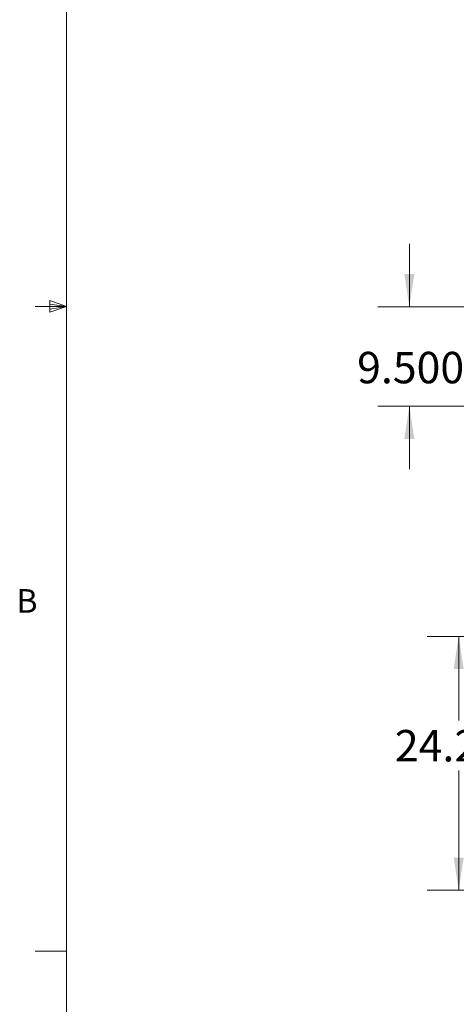
# Model space of a CAD drawing. Units: inches. Extents: x 0.4 to 16.6, y 0.2 to 10.8.
# Drawn here: x 0.4 to 2.2, y 2.7 to 6.7 of the extents above; entities that cross this region are included whole.
import ezdxf

# ---------------------------------------------------------------- set-up
doc = ezdxf.new("R2010")
doc.units = ezdxf.units.IN
doc.header["$MEASUREMENT"] = 0
doc.styles.add('SLDTEXTSTYLE0', font='TXT', dxfattribs={"width": 0.75})
doc.dimstyles.new('SLDDIMSTYLE0', dxfattribs={"dimtxt": 0.125, "dimasz": 0.13, "dimexe": 0, "dimexo": 0.0625, "dimgap": 0.03125, "dimtad": 0, "dimtih": 1, "dimtoh": 1, "dimdec": 3, "dimlfac": 24, "dimrnd": 1e-09, "dimzin": 4, "dimdsep": 46, "dimtxsty": 'SLDTEXTSTYLE0', "dimsah": 1, "dimcen": 0.09, "dimadec": 0, "dimazin": 1, "dimtfac": 1, "dimtdec": 3, "dimtmove": 0, "dimatfit": 0, "dimfxl": 1, "dimfrac": 2, "dimtolj": 1, "dimtzin": 12, "dimarcsym": 0})
doc.dimstyles.new('SLDDIMSTYLE1', dxfattribs={"dimtxt": 0.125, "dimasz": 0.13, "dimexe": 0, "dimexo": 0.0625, "dimgap": 0.03125, "dimtad": 0, "dimtih": 1, "dimtoh": 1, "dimdec": 3, "dimlfac": 24, "dimrnd": 1e-09, "dimzin": 12, "dimdsep": 46, "dimtxsty": 'SLDTEXTSTYLE0', "dimsah": 1, "dimcen": 0.09, "dimadec": 0, "dimazin": 3, "dimtfac": 1, "dimtdec": 3, "dimtofl": 0, "dimtmove": 0, "dimatfit": 3, "dimfxl": 1, "dimfrac": 2, "dimtolj": 1, "dimtzin": 12, "dimarcsym": 0})

# ---------------------------------------------------------------- blocks, each defined once
blk = doc.blocks.new('_D_1')
at = {"color": 7, "linetype": 'Continuous', "lineweight": 0}
for p, q in [((1.9905, 5.5162), (1.9905, 5.7662)), ((3.6393, 5.5162), (1.8655, 5.5162)), ((4.722, 5.1204), (1.8655, 5.1204)), ((1.9905, 5.1204), (1.9905, 4.8704))]:
    blk.add_line(p, q, dxfattribs=at)
for points in [[(1.9905, 5.5162), (2.0105, 5.6462), (1.9705, 5.6462)], [(1.9905, 5.1204), (1.9705, 4.9904), (2.0105, 4.9904)]]:
    blk.add_solid(points, dxfattribs=at)
at = {"color": 7, "linetype": 'Continuous', "lineweight": 0, "insert": (1.7827, 5.3366), "char_height": 0.125, "attachment_point": 1, "style": 'SLDTEXTSTYLE0'}
blk.add_mtext('9.500', dxfattribs=at)
blk = doc.blocks.new('_D_2')
at = {"color": 7, "linetype": 'Continuous', "lineweight": 0}
for p, q in [((2.957, 4.2052), (2.0619, 4.2052)), ((2.1869, 4.2052), (2.1869, 3.8706)), ((2.1869, 3.1959), (2.1869, 3.6721)), ((2.7053, 3.1959), (2.0619, 3.1959))]:
    blk.add_line(p, q, dxfattribs=at)
for points in [[(2.1869, 4.2052), (2.1669, 4.0752), (2.2069, 4.0752)], [(2.1869, 3.1959), (2.2069, 3.3259), (2.1669, 3.3259)]]:
    blk.add_solid(points, dxfattribs=at)
at = {"color": 7, "linetype": 'Continuous', "lineweight": 0, "insert": (1.9329, 3.8333), "char_height": 0.125, "attachment_point": 1, "style": 'SLDTEXTSTYLE0'}
blk.add_mtext('24.224', dxfattribs=at)

msp = doc.modelspace()

# ---------------------------------------------------------------- linework, layer by layer
at = {"color": 7, "linetype": 'Continuous', "lineweight": 0}
for p, q in [((0.626252, 10.642073), (0.626252, 0.392073)), ((0.55907, 5.541083), (0.55907, 5.494495)), ((0.626252, 5.517073), (0.55907, 5.541083)), ((0.626252, 5.517073), (0.55907, 5.526111)), ((0.626252, 5.517073), (0.501252, 5.517073)), ((0.626252, 5.517073), (0.55907, 5.506765)), ((0.626252, 5.517073), (0.55907, 5.494495)), ((0.626252, 2.954573), (0.501252, 2.954573))]:
    msp.add_line(p, q, dxfattribs=at)

# ---------------------------------------------------------------- texts
at = {"color": 7, "linetype": 'Continuous', "lineweight": 0, "insert": (0.426402, 4.393246), "char_height": 0.09375, "attachment_point": 1, "style": 'SLDTEXTSTYLE0'}
msp.add_mtext('B', dxfattribs=at)

# ---------------------------------------------------------------- dimensions: what is measured, and where the dimension line sits
at = {"color": 7, "linetype": 'Continuous', "lineweight": 0}
for base, p1, p2, dimstyle, picture, middle in [((1.990479, 5.120367), (3.689285, 5.5162), (4.771986, 5.120367), 'SLDDIMSTYLE0', '_D_1', (1.990479, 5.274642)), ((2.186853, 4.2052), (2.755321, 3.195888), (3.007041, 4.2052), 'SLDDIMSTYLE1', '_D_2', (2.186853, 3.771336))]:
    dim = msp.add_linear_dim(base=base, p1=p1, p2=p2, angle=90, dimstyle=dimstyle, dxfattribs=at)
    dim.commit()
    dim.dimension.update_dxf_attribs({"geometry": picture, "text_midpoint": middle, "dimtype": 160})

doc.saveas('drawing.dxf')
